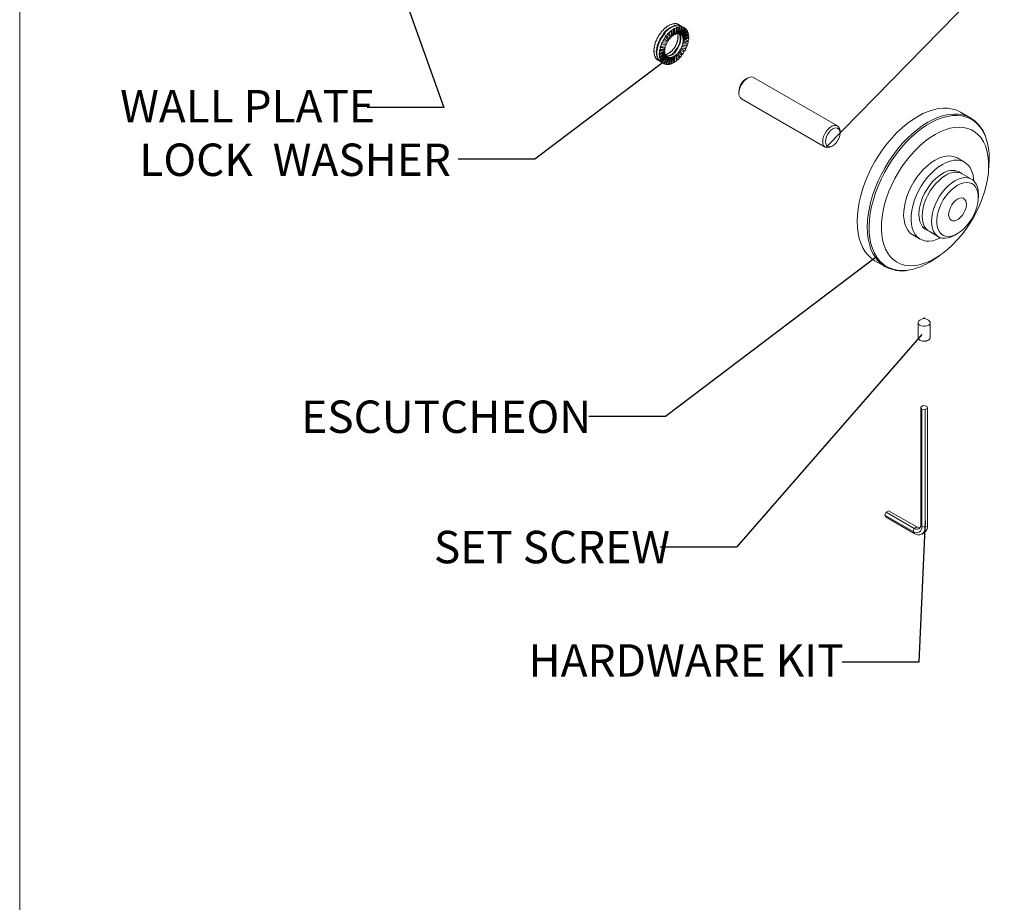
# Paper-space layout 'TYPES' of a CAD drawing. Units: inches. Extents: x 1.9 to 40.6, y 1.2 to 53.8.
# Drawn here: x 1.9 to 17.7, y 22.7 to 36.9 of the extents above; entities that cross this region are included whole.
import ezdxf

# ---------------------------------------------------------------- set-up
doc = ezdxf.new("R2010")
doc.units = ezdxf.units.IN
doc.header["$MEASUREMENT"] = 0
doc.layers.add('SLD-0', color=179, linetype='Continuous')
doc.styles.add('SLDTEXTSTYLE0', font='TXT', dxfattribs={"width": 0.75})
doc.dimstyles.new('SLDDIMSTYLE1', dxfattribs={"dimtxt": 0, "dimasz": 0.65, "dimexe": 0, "dimexo": 0.0625, "dimgap": 0, "dimtad": 0, "dimtih": 1, "dimtoh": 1, "dimdec": 0, "dimrnd": 1e-09, "dimzin": 0, "dimdsep": 46, "dimlunit": 5, "dimtxsty": 'Standard', "dimblk1": 'NONE', "dimblk2": 'NONE', "dimsah": 1, "dimcen": 0.09, "dimadec": 0, "dimazin": 0, "dimtfac": 0.65, "dimtdec": 0, "dimtofl": 0, "dimtmove": 0, "dimatfit": 3, "dimldrblk": 'NONE', "dimfxl": 0, "dimfrac": 2, "dimtolj": 1, "dimtzin": 0, "dimarcsym": 0})

# ---------------------------------------------------------------- blocks, each defined once
blk = doc.blocks.new('_NONE')

psp = doc.layouts.new('TYPES')

# ---------------------------------------------------------------- linework, layer by layer
at = {"color": 7, "linetype": 'Continuous', "lineweight": 0, "ltscale": 5}
psp.add_line((1.875, 53.75), (1.875, 1.25), dxfattribs=at)
at = {"color": 7, "linetype": 'Continuous', "lineweight": 15, "ltscale": 5}
for p, q in [((12.252, 36.75), (12.257, 36.747)), ((12.274, 36.761), (12.269, 36.764)), ((12.269, 36.764), (12.27, 36.758)), ((12.297, 36.784), (12.303, 36.781)), ((12.32, 36.791), (12.315, 36.794)), ((12.315, 36.794), (12.315, 36.788)), ((12.343, 36.807), (12.349, 36.804)), ((12.366, 36.81), (12.36, 36.813)), ((12.36, 36.813), (12.36, 36.808)), ((12.383, 36.734), (12.388, 36.731)), ((12.388, 36.819), (12.393, 36.816)), ((12.388, 36.731), (12.388, 36.633)), ((12.408, 36.787), (12.399, 36.792)), ((12.405, 36.741), (12.4, 36.744)), ((12.4, 36.646), (12.4, 36.744)), ((12.404, 36.821), (12.403, 36.817)), ((12.409, 36.818), (12.404, 36.821)), ((12.405, 36.643), (12.405, 36.741)), ((12.408, 36.78), (12.408, 36.787)), ((12.417, 36.789), (12.426, 36.784)), ((12.417, 36.782), (12.417, 36.789)), ((12.434, 36.755), (12.417, 36.648)), ((12.429, 36.82), (12.434, 36.817)), ((12.429, 36.657), (12.446, 36.764)), ((12.429, 36.758), (12.434, 36.755)), ((12.434, 36.654), (12.451, 36.761)), ((12.444, 36.817), (12.443, 36.815)), ((12.449, 36.814), (12.444, 36.817)), ((12.478, 36.767), (12.446, 36.657)), ((12.451, 36.761), (12.446, 36.764)), ((12.457, 36.661), (12.489, 36.771)), ((12.462, 36.658), (12.494, 36.768)), ((12.466, 36.809), (12.471, 36.806)), ((12.52, 36.767), (12.472, 36.658)), ((12.473, 36.77), (12.478, 36.767)), ((12.514, 36.781), (12.477, 36.802)), ((12.482, 36.658), (12.529, 36.768)), ((12.487, 36.655), (12.534, 36.765)), ((12.494, 36.768), (12.489, 36.771)), ((12.556, 36.756), (12.496, 36.652)), ((12.503, 36.648), (12.563, 36.752)), ((12.508, 36.645), (12.569, 36.749)), ((12.514, 36.77), (12.52, 36.767)), ((12.587, 36.734), (12.516, 36.638)), ((12.557, 36.756), (12.523, 36.776)), ((12.534, 36.765), (12.529, 36.768)), ((12.551, 36.759), (12.556, 36.756)), ((12.569, 36.749), (12.563, 36.752)), ((12.134, 36.603), (12.139, 36.6)), ((12.151, 36.621), (12.146, 36.624)), ((12.146, 36.624), (12.151, 36.621)), ((12.168, 36.658), (12.174, 36.655)), ((12.188, 36.674), (12.183, 36.677)), ((12.183, 36.677), (12.187, 36.673)), ((12.208, 36.708), (12.213, 36.705)), ((12.229, 36.722), (12.224, 36.725)), ((12.224, 36.725), (12.227, 36.719)), ((12.234, 36.659), (12.225, 36.664)), ((12.237, 36.572), (12.231, 36.575)), ((12.292, 36.54), (12.231, 36.575)), ((12.234, 36.643), (12.234, 36.659)), ((12.297, 36.537), (12.237, 36.572)), ((12.243, 36.669), (12.252, 36.664)), ((12.243, 36.654), (12.243, 36.669)), ((12.254, 36.609), (12.259, 36.606)), ((12.259, 36.606), (12.306, 36.551)), ((12.273, 36.625), (12.268, 36.628)), ((12.316, 36.574), (12.268, 36.628)), ((12.321, 36.571), (12.273, 36.625)), ((12.293, 36.658), (12.299, 36.655)), ((12.299, 36.655), (12.331, 36.583)), ((12.315, 36.672), (12.31, 36.675)), ((12.342, 36.603), (12.31, 36.675)), ((12.347, 36.6), (12.315, 36.672)), ((12.321, 36.571), (12.316, 36.574)), ((12.337, 36.701), (12.342, 36.698)), ((12.342, 36.698), (12.359, 36.611)), ((12.347, 36.6), (12.342, 36.603)), ((12.359, 36.712), (12.354, 36.715)), ((12.371, 36.628), (12.354, 36.715)), ((12.376, 36.625), (12.359, 36.712)), ((12.376, 36.625), (12.371, 36.628)), ((12.405, 36.643), (12.4, 36.646)), ((12.434, 36.654), (12.429, 36.657)), ((12.459, 36.63), (12.454, 36.627)), ((12.459, 36.624), (12.454, 36.627)), ((12.454, 36.579), (12.459, 36.576)), ((12.455, 36.614), (12.461, 36.611)), ((12.461, 36.597), (12.455, 36.594)), ((12.461, 36.591), (12.455, 36.594)), ((12.462, 36.658), (12.457, 36.661)), ((12.487, 36.655), (12.482, 36.658)), ((12.508, 36.645), (12.503, 36.648)), ((12.511, 36.641), (12.516, 36.638)), ((12.52, 36.63), (12.591, 36.726)), ((12.526, 36.627), (12.52, 36.63)), ((12.526, 36.627), (12.597, 36.723)), ((12.526, 36.621), (12.531, 36.618)), ((12.61, 36.702), (12.531, 36.618)), ((12.533, 36.607), (12.611, 36.69)), ((12.538, 36.604), (12.533, 36.607)), ((12.536, 36.595), (12.541, 36.592)), ((12.538, 36.604), (12.617, 36.687)), ((12.54, 36.578), (12.623, 36.645)), ((12.545, 36.575), (12.54, 36.578)), ((12.625, 36.66), (12.541, 36.592)), ((12.541, 36.544), (12.626, 36.594)), ((12.545, 36.575), (12.628, 36.642)), ((12.631, 36.611), (12.546, 36.562)), ((12.546, 36.541), (12.631, 36.591)), ((12.597, 36.723), (12.591, 36.726)), ((12.617, 36.687), (12.611, 36.69)), ((12.628, 36.642), (12.623, 36.645)), ((12.631, 36.591), (12.626, 36.594)), ((12.08, 36.429), (12.074, 36.427)), ((12.074, 36.427), (12.079, 36.424)), ((12.083, 36.445), (12.078, 36.448)), ((12.086, 36.485), (12.091, 36.482)), ((12.092, 36.485), (12.086, 36.485)), ((12.098, 36.504), (12.093, 36.507)), ((12.106, 36.544), (12.111, 36.541)), ((12.112, 36.543), (12.106, 36.544)), ((12.121, 36.564), (12.116, 36.567)), ((12.252, 36.425), (12.168, 36.396)), ((12.171, 36.436), (12.25, 36.443)), ((12.171, 36.436), (12.176, 36.433)), ((12.176, 36.433), (12.255, 36.44)), ((12.183, 36.455), (12.178, 36.458)), ((12.262, 36.463), (12.183, 36.455)), ((12.191, 36.495), (12.197, 36.492)), ((12.191, 36.495), (12.262, 36.481)), ((12.197, 36.492), (12.267, 36.478)), ((12.206, 36.514), (12.201, 36.517)), ((12.277, 36.501), (12.206, 36.514)), ((12.219, 36.553), (12.224, 36.55)), ((12.224, 36.55), (12.285, 36.516)), ((12.25, 36.443), (12.255, 36.44)), ((12.262, 36.481), (12.267, 36.478)), ((12.297, 36.537), (12.292, 36.54)), ((12.387, 36.409), (12.382, 36.412)), ((12.396, 36.432), (12.401, 36.429)), ((12.396, 36.432), (12.4, 36.427)), ((12.411, 36.443), (12.406, 36.446)), ((12.418, 36.467), (12.423, 36.464)), ((12.418, 36.467), (12.423, 36.464)), ((12.431, 36.479), (12.425, 36.482)), ((12.432, 36.481), (12.425, 36.482)), ((12.435, 36.505), (12.44, 36.502)), ((12.447, 36.521), (12.441, 36.52)), ((12.446, 36.517), (12.441, 36.52)), ((12.447, 36.542), (12.453, 36.539)), ((12.457, 36.56), (12.451, 36.558)), ((12.456, 36.555), (12.451, 36.558)), ((12.503, 36.418), (12.508, 36.415)), ((12.563, 36.383), (12.503, 36.418)), ((12.569, 36.38), (12.508, 36.415)), ((12.516, 36.43), (12.511, 36.433)), ((12.511, 36.433), (12.582, 36.419)), ((12.516, 36.43), (12.587, 36.416)), ((12.52, 36.455), (12.526, 36.452)), ((12.526, 36.471), (12.605, 36.479)), ((12.531, 36.468), (12.526, 36.471)), ((12.597, 36.439), (12.526, 36.452)), ((12.531, 36.468), (12.61, 36.476)), ((12.533, 36.493), (12.538, 36.49)), ((12.536, 36.508), (12.62, 36.537)), ((12.541, 36.505), (12.536, 36.508)), ((12.617, 36.498), (12.538, 36.49)), ((12.54, 36.53), (12.545, 36.527)), ((12.541, 36.565), (12.546, 36.562)), ((12.546, 36.541), (12.541, 36.544)), ((12.541, 36.505), (12.625, 36.534)), ((12.628, 36.556), (12.545, 36.527)), ((12.587, 36.416), (12.582, 36.419)), ((12.61, 36.476), (12.605, 36.479)), ((12.625, 36.534), (12.62, 36.537)), ((12.077, 36.389), (12.071, 36.392)), ((12.076, 36.375), (12.071, 36.372)), ((12.071, 36.372), (12.077, 36.369)), ((12.079, 36.338), (12.074, 36.341)), ((12.081, 36.326), (12.078, 36.323)), ((12.078, 36.323), (12.083, 36.32)), ((12.091, 36.293), (12.086, 36.296)), ((12.095, 36.284), (12.093, 36.281)), ((12.093, 36.281), (12.098, 36.278)), ((12.111, 36.257), (12.106, 36.26)), ((12.157, 36.323), (12.242, 36.372)), ((12.162, 36.34), (12.157, 36.343)), ((12.157, 36.323), (12.162, 36.32)), ((12.159, 36.377), (12.243, 36.407)), ((12.159, 36.377), (12.165, 36.374)), ((12.165, 36.288), (12.159, 36.291)), ((12.247, 36.389), (12.162, 36.34)), ((12.162, 36.32), (12.247, 36.369)), ((12.168, 36.396), (12.163, 36.399)), ((12.163, 36.274), (12.246, 36.341)), ((12.163, 36.274), (12.168, 36.271)), ((12.165, 36.374), (12.248, 36.404)), ((12.248, 36.356), (12.165, 36.288)), ((12.168, 36.271), (12.252, 36.338)), ((12.255, 36.327), (12.176, 36.244)), ((12.178, 36.232), (12.257, 36.315)), ((12.183, 36.229), (12.262, 36.312)), ((12.267, 36.303), (12.197, 36.208)), ((12.201, 36.199), (12.272, 36.295)), ((12.206, 36.196), (12.277, 36.292)), ((12.285, 36.286), (12.224, 36.181)), ((12.231, 36.177), (12.292, 36.282)), ((12.237, 36.174), (12.297, 36.279)), ((12.242, 36.372), (12.247, 36.369)), ((12.243, 36.407), (12.248, 36.404)), ((12.246, 36.341), (12.252, 36.338)), ((12.257, 36.315), (12.262, 36.312)), ((12.306, 36.275), (12.259, 36.166)), ((12.274, 36.326), (12.268, 36.329)), ((12.268, 36.166), (12.316, 36.276)), ((12.272, 36.295), (12.277, 36.292)), ((12.273, 36.163), (12.321, 36.273)), ((12.285, 36.334), (12.291, 36.331)), ((12.285, 36.334), (12.285, 36.329)), ((12.292, 36.282), (12.297, 36.279)), ((12.303, 36.337), (12.297, 36.34)), ((12.331, 36.272), (12.299, 36.162)), ((12.306, 36.275), (12.301, 36.278)), ((12.31, 36.167), (12.342, 36.277)), ((12.315, 36.35), (12.32, 36.347)), ((12.315, 36.35), (12.315, 36.344)), ((12.315, 36.164), (12.347, 36.274)), ((12.316, 36.276), (12.321, 36.273)), ((12.331, 36.272), (12.326, 36.275)), ((12.332, 36.355), (12.327, 36.358)), ((12.342, 36.277), (12.347, 36.274)), ((12.359, 36.276), (12.342, 36.17)), ((12.344, 36.372), (12.349, 36.369)), ((12.344, 36.372), (12.345, 36.366)), ((12.354, 36.179), (12.371, 36.285)), ((12.359, 36.276), (12.354, 36.279)), ((12.36, 36.38), (12.355, 36.383)), ((12.359, 36.176), (12.376, 36.282)), ((12.371, 36.4), (12.376, 36.397)), ((12.371, 36.4), (12.374, 36.394)), ((12.371, 36.285), (12.376, 36.282)), ((12.388, 36.288), (12.383, 36.291)), ((12.388, 36.288), (12.388, 36.189)), ((12.399, 36.369), (12.408, 36.364)), ((12.4, 36.301), (12.405, 36.298)), ((12.4, 36.202), (12.4, 36.301)), ((12.405, 36.199), (12.405, 36.298)), ((12.408, 36.351), (12.408, 36.364)), ((12.417, 36.306), (12.412, 36.309)), ((12.426, 36.368), (12.417, 36.373)), ((12.417, 36.359), (12.417, 36.373)), ((12.417, 36.306), (12.434, 36.219)), ((12.429, 36.323), (12.434, 36.32)), ((12.446, 36.236), (12.429, 36.323)), ((12.451, 36.233), (12.434, 36.32)), ((12.446, 36.33), (12.44, 36.333)), ((12.446, 36.33), (12.478, 36.258)), ((12.457, 36.35), (12.462, 36.347)), ((12.489, 36.278), (12.457, 36.35)), ((12.494, 36.275), (12.462, 36.347)), ((12.472, 36.36), (12.467, 36.363)), ((12.472, 36.36), (12.52, 36.305)), ((12.482, 36.383), (12.487, 36.38)), ((12.529, 36.328), (12.482, 36.383)), ((12.534, 36.325), (12.487, 36.38)), ((12.489, 36.278), (12.494, 36.275)), ((12.496, 36.394), (12.491, 36.397)), ((12.496, 36.394), (12.556, 36.359)), ((12.529, 36.328), (12.534, 36.325)), ((12.563, 36.383), (12.569, 36.38)), ((12.117, 36.25), (12.116, 36.249)), ((12.116, 36.249), (12.121, 36.246)), ((12.139, 36.231), (12.134, 36.234)), ((12.145, 36.227), (12.183, 36.205)), ((12.176, 36.244), (12.171, 36.247)), ((12.178, 36.232), (12.183, 36.229)), ((12.197, 36.208), (12.191, 36.211)), ((12.191, 36.2), (12.225, 36.181)), ((12.201, 36.199), (12.206, 36.196)), ((12.224, 36.181), (12.219, 36.184)), ((12.231, 36.177), (12.237, 36.174)), ((12.268, 36.166), (12.273, 36.163)), ((12.31, 36.167), (12.315, 36.164)), ((12.354, 36.179), (12.359, 36.176)), ((12.4, 36.202), (12.405, 36.199)), ((12.446, 36.236), (12.451, 36.233)), ((13.577, 35.945), (13.555, 35.932)), ((15.024, 35.176), (13.675, 35.954)), ((13.438, 35.729), (13.438, 35.704)), ((13.478, 35.613), (14.827, 34.835)), ((17.166, 35.303), (17.002, 35.398)), ((15.064, 35.061), (15.064, 35.086)), ((14.925, 34.845), (14.947, 34.857)), ((17.067, 34.593), (16.948, 34.661)), ((17.451, 34.45), (17.459, 34.552)), ((17.029, 34.407), (16.977, 34.438)), ((17.179, 34.321), (17.029, 34.407)), ((17.289, 34.028), (17.289, 34.077)), ((16.235, 33.425), (16.353, 33.357)), ((16.443, 33.513), (16.495, 33.483)), ((16.495, 33.483), (16.645, 33.396)), ((16.912, 33.423), (16.954, 33.447)), ((16.585, 33.038), (16.67, 33.096)), ((15.624, 33.011), (15.788, 32.916)), ((16.319, 32.013), (16.319, 31.776)), ((16.411, 32.09), (16.348, 32.054)), ((16.487, 32.054), (16.425, 32.09)), ((16.516, 31.776), (16.516, 32.013)), ((16.348, 31.736), (16.359, 31.73)), ((16.477, 31.73), (16.487, 31.736)), ((16.363, 30.659), (16.403, 30.682)), ((16.378, 30.627), (16.363, 30.659)), ((16.363, 28.77), (16.363, 30.659)), ((16.432, 30.619), (16.378, 30.627)), ((16.378, 28.739), (16.378, 30.627)), ((16.403, 30.682), (16.458, 30.674)), ((16.473, 30.642), (16.432, 30.619)), ((16.432, 28.73), (16.432, 30.619)), ((16.458, 30.674), (16.473, 30.642)), ((16.473, 28.753), (16.473, 30.642)), ((15.786, 28.92), (15.806, 28.971)), ((15.806, 28.971), (15.846, 28.994)), ((15.806, 28.971), (16.258, 28.71)), ((15.846, 28.994), (16.299, 28.733)), ((15.786, 28.92), (16.238, 28.658)), ((15.806, 28.891), (15.786, 28.92)), ((15.806, 28.891), (16.258, 28.63)), ((16.258, 28.71), (16.238, 28.658)), ((16.238, 28.658), (16.258, 28.63)), ((16.299, 28.733), (16.258, 28.71)), ((16.378, 28.739), (16.363, 28.77)), ((16.432, 28.73), (16.378, 28.739)), ((16.473, 28.753), (16.432, 28.73)), ((16.381, 28.618), (16.422, 28.641))]:
    psp.add_line(p, q, dxfattribs=at)
at = {"color": 7, "linetype": 'Continuous', "lineweight": 15, "ltscale": 5, "flags": 128}
for points in [[(13.675, 35.954), (13.672, 35.956), (13.646, 35.963), (13.617, 35.961), (13.585, 35.949), (13.553, 35.928), (13.522, 35.9), (13.494, 35.865), (13.47, 35.826), (13.452, 35.784), (13.441, 35.743), (13.438, 35.704)], [(16.313, 35.329), (16.398, 35.374), (16.482, 35.41), (16.565, 35.437), (16.647, 35.454), (16.725, 35.462), (16.8, 35.46), (16.872, 35.448), (16.94, 35.428), (17.002, 35.398)], [(15.624, 33.011), (15.624, 33.011), (15.567, 33.05), (15.515, 33.098), (15.469, 33.154), (15.43, 33.219), (15.398, 33.291), (15.372, 33.37), (15.354, 33.455), (15.343, 33.546), (15.339, 33.642), (15.343, 33.742), (15.354, 33.846), (15.372, 33.952), (15.398, 34.06), (15.43, 34.17), (15.469, 34.28), (15.515, 34.389), (15.567, 34.497), (15.624, 34.602), (15.687, 34.705), (15.754, 34.803), (15.826, 34.897), (15.902, 34.986), (15.98, 35.069), (16.061, 35.145), (16.144, 35.215), (16.228, 35.276), (16.313, 35.329)], [(14.786, 34.925), (14.79, 34.964), (14.801, 35.006), (14.819, 35.047), (14.842, 35.086), (14.87, 35.121), (14.901, 35.15), (14.933, 35.171), (14.965, 35.182), (14.995, 35.185), (15.021, 35.178), (15.042, 35.161), (15.056, 35.136), (15.064, 35.104), (15.064, 35.086)], [(14.83, 34.925), (14.834, 34.892), (14.845, 34.866), (14.864, 34.849), (14.888, 34.842), (14.917, 34.844), (14.947, 34.857), (14.977, 34.879), (15.006, 34.909), (15.03, 34.945), (15.049, 34.984), (15.06, 35.023), (15.064, 35.061), (15.06, 35.093), (15.049, 35.119), (15.03, 35.137), (15.006, 35.144), (14.977, 35.141), (14.947, 35.129), (14.917, 35.106), (14.888, 35.076), (14.864, 35.041), (14.845, 35.002), (14.834, 34.963), (14.83, 34.925)], [(16.592, 35.04), (16.673, 35.082), (16.753, 35.115), (16.831, 35.139), (16.908, 35.153), (16.982, 35.158), (17.052, 35.152), (17.118, 35.137), (17.18, 35.112), (17.237, 35.078), (17.287, 35.035), (17.332, 34.983), (17.37, 34.922), (17.402, 34.854), (17.426, 34.779), (17.443, 34.698), (17.453, 34.61), (17.454, 34.518), (17.449, 34.422), (17.436, 34.322), (17.415, 34.22), (17.387, 34.116), (17.352, 34.011), (17.311, 33.907), (17.263, 33.804), (17.209, 33.703), (17.15, 33.606), (17.086, 33.512), (17.017, 33.422), (16.945, 33.338), (16.87, 33.261), (16.792, 33.19), (16.713, 33.127), (16.632, 33.071), (16.551, 33.025), (16.471, 32.987), (16.391, 32.958), (16.313, 32.939), (16.238, 32.93), (16.166, 32.931), (16.098, 32.941), (16.034, 32.961), (15.974, 32.991), (15.921, 33.029), (15.873, 33.077), (15.831, 33.133), (15.796, 33.198), (15.768, 33.269), (15.748, 33.348), (15.735, 33.432), (15.729, 33.522), (15.731, 33.617), (15.74, 33.715), (15.757, 33.816), (15.782, 33.919), (15.813, 34.023), (15.851, 34.128), (15.896, 34.231), (15.947, 34.333), (16.003, 34.433), (16.065, 34.529), (16.131, 34.621), (16.202, 34.707), (16.276, 34.788), (16.352, 34.863), (16.431, 34.93), (16.511, 34.989), (16.592, 35.04)], [(14.925, 34.845), (14.901, 34.833), (14.87, 34.826), (14.842, 34.829), (14.819, 34.841), (14.801, 34.862), (14.79, 34.89), (14.786, 34.925)], [(16.592, 34.626), (16.654, 34.658), (16.715, 34.68), (16.774, 34.692), (16.83, 34.695), (16.883, 34.687), (16.932, 34.67), (16.948, 34.661)], [(16.235, 33.425), (16.229, 33.429), (16.189, 33.46), (16.155, 33.5), (16.127, 33.548), (16.106, 33.604), (16.093, 33.666), (16.087, 33.734), (16.089, 33.807), (16.099, 33.884), (16.116, 33.962), (16.14, 34.042), (16.171, 34.122), (16.209, 34.201), (16.252, 34.278), (16.3, 34.351), (16.353, 34.419), (16.409, 34.482), (16.469, 34.537), (16.53, 34.586), (16.592, 34.626)], [(16.685, 33.379), (16.679, 33.376), (16.617, 33.349), (16.557, 33.332), (16.499, 33.324), (16.444, 33.326), (16.394, 33.339), (16.348, 33.36), (16.307, 33.392), (16.273, 33.432), (16.245, 33.48), (16.225, 33.536), (16.211, 33.598), (16.206, 33.666), (16.208, 33.739), (16.217, 33.815), (16.234, 33.894), (16.258, 33.974), (16.289, 34.054), (16.327, 34.133), (16.37, 34.21), (16.418, 34.282), (16.471, 34.351), (16.528, 34.413), (16.587, 34.469), (16.648, 34.518), (16.71, 34.558)], [(16.71, 34.558), (16.772, 34.589), (16.833, 34.611), (16.892, 34.624), (16.949, 34.626), (17.002, 34.619), (17.05, 34.602), (17.093, 34.575), (17.131, 34.54), (17.162, 34.496), (17.186, 34.444), (17.203, 34.384), (17.212, 34.319), (17.214, 34.295)], [(16.443, 33.513), (16.425, 33.525), (16.392, 33.556), (16.367, 33.596), (16.348, 33.643), (16.336, 33.697), (16.332, 33.757), (16.336, 33.821), (16.348, 33.889), (16.367, 33.958), (16.392, 34.028), (16.425, 34.096), (16.463, 34.162), (16.506, 34.224), (16.553, 34.281), (16.604, 34.332), (16.656, 34.376), (16.71, 34.411)], [(16.912, 33.423), (16.858, 33.396), (16.805, 33.379), (16.755, 33.372), (16.708, 33.374), (16.665, 33.386), (16.626, 33.408), (16.594, 33.44), (16.568, 33.479), (16.55, 33.527), (16.538, 33.581), (16.534, 33.641), (16.538, 33.705), (16.55, 33.772), (16.568, 33.841), (16.594, 33.911), (16.626, 33.979), (16.665, 34.045), (16.708, 34.108), (16.755, 34.165), (16.805, 34.216), (16.858, 34.259), (16.912, 34.295), (16.966, 34.321), (17.018, 34.338), (17.069, 34.346), (17.116, 34.343), (17.159, 34.331), (17.197, 34.309), (17.229, 34.278), (17.255, 34.238), (17.274, 34.191), (17.286, 34.136), (17.289, 34.077), (17.289, 34.077)], [(16.954, 33.447), (17.004, 33.48), (17.053, 33.521), (17.099, 33.569), (17.143, 33.623), (17.182, 33.682), (17.216, 33.744), (17.244, 33.809), (17.266, 33.873), (17.281, 33.937), (17.288, 33.999), (17.288, 34.057), (17.281, 34.11), (17.266, 34.157), (17.244, 34.196), (17.216, 34.228), (17.182, 34.251), (17.143, 34.264), (17.099, 34.268), (17.053, 34.262), (17.004, 34.247), (16.954, 34.222), (16.904, 34.189), (16.855, 34.148), (16.808, 34.1), (16.764, 34.046), (16.725, 33.987), (16.691, 33.925), (16.663, 33.861), (16.641, 33.796), (16.626, 33.732), (16.619, 33.67), (16.619, 33.612), (16.626, 33.559), (16.641, 33.512), (16.663, 33.473), (16.691, 33.441), (16.725, 33.418), (16.764, 33.405), (16.808, 33.401), (16.855, 33.407), (16.904, 33.422), (16.954, 33.447)], [(16.954, 33.999), (16.986, 34.014), (17.018, 34.019), (17.045, 34.014), (17.068, 33.999), (17.085, 33.975), (17.094, 33.944), (17.096, 33.907), (17.09, 33.866), (17.077, 33.823), (17.057, 33.781), (17.032, 33.742), (17.002, 33.708), (16.97, 33.68), (16.937, 33.661), (16.905, 33.652), (16.875, 33.652), (16.85, 33.662), (16.83, 33.681), (16.817, 33.708), (16.811, 33.743), (16.813, 33.782), (16.823, 33.824), (16.839, 33.867), (16.862, 33.908), (16.89, 33.945), (16.921, 33.976), (16.954, 33.999)], [(16.497, 32.983), (16.583, 33.037), (16.585, 33.038)], [(16.348, 31.973), (16.329, 31.988), (16.32, 32.006), (16.321, 32.025), (16.333, 32.042), (16.348, 32.054)], [(16.487, 32.054), (16.498, 32.046), (16.512, 32.03), (16.516, 32.011), (16.509, 31.993), (16.493, 31.977), (16.468, 31.965), (16.438, 31.958), (16.406, 31.957), (16.374, 31.962), (16.348, 31.973)], [(16.411, 32.082), (16.414, 32.08), (16.418, 32.08), (16.421, 32.08), (16.425, 32.082), (16.427, 32.084), (16.428, 32.086), (16.427, 32.088), (16.425, 32.09), (16.421, 32.091), (16.418, 32.091), (16.414, 32.091), (16.411, 32.09), (16.409, 32.088), (16.408, 32.086), (16.409, 32.084), (16.411, 32.082)], [(16.348, 31.736), (16.374, 31.725), (16.406, 31.72), (16.438, 31.721), (16.468, 31.728), (16.493, 31.74), (16.509, 31.756), (16.516, 31.774), (16.516, 31.776)]]:
    psp.add_lwpolyline(points, dxfattribs=at)
at = {"color": 8, "linetype": 'Continuous', "lineweight": 15, "ltscale": 5, "flags": 128}
for points in [[(15.671, 33.012), (15.633, 33.06), (15.594, 33.124), (15.561, 33.196), (15.536, 33.275), (15.517, 33.36), (15.506, 33.451), (15.503, 33.547), (15.506, 33.647), (15.517, 33.751), (15.536, 33.858), (15.561, 33.966), (15.594, 34.075), (15.633, 34.185), (15.679, 34.294), (15.731, 34.402), (15.788, 34.508), (15.851, 34.61), (15.918, 34.709), (15.99, 34.803), (16.065, 34.892), (16.144, 34.975), (16.225, 35.051), (16.308, 35.12), (16.392, 35.182), (16.477, 35.235), (16.562, 35.28), (16.646, 35.315), (16.729, 35.342), (16.81, 35.359), (16.889, 35.367), (16.964, 35.365), (17.031, 35.355)], [(17.403, 35.007), (17.395, 35.026), (17.36, 35.096), (17.319, 35.158), (17.271, 35.212), (17.217, 35.257), (17.157, 35.293), (17.092, 35.319), (17.023, 35.336), (16.949, 35.344), (16.872, 35.342), (16.792, 35.329), (16.709, 35.308), (16.625, 35.277), (16.54, 35.236), (16.455, 35.187), (16.37, 35.129), (16.286, 35.063), (16.203, 34.99), (16.123, 34.909), (16.046, 34.823), (15.972, 34.73), (15.903, 34.633), (15.838, 34.531), (15.778, 34.426), (15.724, 34.319), (15.676, 34.209), (15.634, 34.099), (15.6, 33.989), (15.572, 33.88), (15.551, 33.772), (15.538, 33.667), (15.532, 33.565), (15.534, 33.468), (15.544, 33.375), (15.56, 33.288), (15.585, 33.208), (15.616, 33.134), (15.654, 33.068), (15.699, 33.01), (15.75, 32.961), (15.807, 32.92), (15.87, 32.889), (15.937, 32.867), (16.009, 32.854), (16.084, 32.852), (16.163, 32.859), (16.181, 32.862)], [(16.762, 34.381), (16.708, 34.346), (16.656, 34.302), (16.605, 34.251), (16.558, 34.194), (16.515, 34.132), (16.477, 34.066), (16.445, 33.997), (16.419, 33.928), (16.4, 33.859), (16.388, 33.791), (16.385, 33.727), (16.388, 33.667), (16.4, 33.613), (16.419, 33.566), (16.445, 33.526), (16.477, 33.495), (16.495, 33.483)]]:
    psp.add_lwpolyline(points, dxfattribs=at)
at = {"color": 7, "linetype": 'Continuous', "lineweight": 15, "ltscale": 25}
for centre, radius, start, end in [((12.545, 36.406), 0.452, 130.4736, 135.2233), ((12.521, 36.437), 0.407, 127.3597, 130.4462), ((12.487, 36.478), 0.36, 121.8805, 127.4102), ((12.468, 36.515), 0.313, 118.1587, 121.836), ((12.442, 36.557), 0.268, 111.5079, 118.2326), ((12.432, 36.592), 0.228, 106.8936, 111.4405), ((12.578, 36.426), 0.36, 121.8805, 127.4102), ((12.417, 36.629), 0.192, 98.5886, 106.9895), ((12.548, 36.468), 0.313, 118.1587, 121.836), ((12.417, 36.655), 0.163, 92.8085, 98.4958), ((12.411, 36.681), 0.14, 82.5226, 92.9023), ((12.532, 36.505), 0.268, 111.5079, 118.2326), ((12.512, 36.546), 0.228, 106.8936, 111.4405), ((12.418, 36.694), 0.124, 75.5888, 82.42), ((12.415, 36.706), 0.114, 63.7284, 75.6222), ((12.507, 36.577), 0.192, 98.5886, 106.9895), ((12.422, 36.706), 0.111, 60.004, 63.6689), ((12.497, 36.609), 0.163, 92.8085, 98.4958), ((12.501, 36.629), 0.14, 82.5226, 92.9023), ((12.498, 36.648), 0.124, 75.5888, 82.42), ((12.506, 36.654), 0.114, 63.7284, 75.6222), ((12.502, 36.66), 0.111, 56.3195, 63.6697), ((12.505, 36.654), 0.114, 44.3678, 56.2608), ((12.492, 36.649), 0.126, 37.5981, 41.547), ((12.633, 36.329), 0.569, 151.2188, 155.2906), ((12.643, 36.323), 0.575, 148.7743, 151.2257), ((12.633, 36.329), 0.569, 144.7093, 148.7812), ((12.625, 36.335), 0.553, 142.1907, 144.7059), ((12.599, 36.354), 0.527, 137.922, 142.2088), ((12.579, 36.374), 0.493, 135.1912, 137.9079), ((12.723, 36.277), 0.575, 148.7743, 151.2257), ((12.724, 36.277), 0.569, 144.7093, 148.7812), ((12.705, 36.289), 0.553, 142.1907, 144.7059), ((12.69, 36.302), 0.527, 137.922, 142.2088), ((12.659, 36.328), 0.493, 135.1912, 137.9079), ((12.591, 36.354), 0.352, 141.4732, 145.4235), ((12.636, 36.354), 0.452, 130.4736, 135.2233), ((12.584, 36.361), 0.336, 138.6631, 141.4678), ((12.562, 36.379), 0.314, 134.4161, 138.6829), ((12.601, 36.391), 0.407, 127.3597, 130.4462), ((12.549, 36.394), 0.288, 131.2946, 134.4023), ((12.523, 36.421), 0.257, 126.4667, 130.1903), ((12.512, 36.44), 0.229, 122.8364, 126.4543), ((12.489, 36.473), 0.195, 117.0699, 121.1769), ((12.483, 36.491), 0.171, 112.6703, 117.0702), ((12.467, 36.522), 0.141, 105.5357, 110.2492), ((12.467, 36.536), 0.122, 100.0403, 105.5379), ((12.458, 36.561), 0.1, 91.1022, 96.6573), ((12.35, 36.615), 0.11, 19.9895, 23.3674), ((12.285, 36.605), 0.171, 2.9267, 7.3258), ((12.226, 36.605), 0.229, 353.544, 357.1614), ((12.316, 36.606), 0.145, 7.2586, 14.3982), ((12.202, 36.606), 0.259, 348.672, 353.5192), ((12.261, 36.601), 0.199, 357.1129, 2.8871), ((12.463, 36.569), 0.0891, 84.3157, 91.1093), ((12.46, 36.584), 0.077, 73.5752, 79.9315), ((12.466, 36.586), 0.0726, 65.7817, 73.5689), ((12.462, 36.59), 0.0708, 54.2292, 59.9987), ((12.466, 36.586), 0.0727, 46.4209, 54.2077), ((12.456, 36.584), 0.0789, 35.625, 46.347), ((12.453, 36.575), 0.0892, 28.8828, 35.6754), ((12.435, 36.571), 0.104, 19.8766, 28.805), ((12.396, 36.559), 0.145, 7.2586, 14.3982), ((12.423, 36.562), 0.122, 14.4568, 19.9534), ((12.375, 36.553), 0.171, 2.9267, 7.3258), ((12.485, 36.638), 0.14, 27.09, 37.4682), ((12.457, 36.629), 0.167, 21.5316, 24.9389), ((12.438, 36.617), 0.192, 13.0055, 21.4048), ((12.393, 36.611), 0.232, 8.5799, 11.4853), ((12.308, 36.604), 0.318, 358.1778, 0.7255), ((12.363, 36.603), 0.268, 1.7644, 8.488), ((12.272, 36.603), 0.36, 352.5882, 358.1172), ((12.431, 36.38), 0.36, 172.5882, 178.1172), ((12.522, 36.366), 0.452, 164.7761, 169.5252), ((12.483, 36.371), 0.407, 169.5526, 172.6387), ((12.567, 36.353), 0.493, 162.0916, 164.8081), ((12.594, 36.345), 0.527, 157.791, 162.0775), ((12.624, 36.332), 0.553, 155.294, 157.8091), ((12.613, 36.314), 0.452, 164.7761, 169.5252), ((12.647, 36.306), 0.493, 162.0916, 164.8081), ((12.685, 36.293), 0.527, 157.791, 162.0775), ((12.704, 36.286), 0.553, 155.294, 157.8091), ((12.723, 36.276), 0.569, 151.2188, 155.2906), ((12.497, 36.378), 0.255, 169.7973, 173.5425), ((12.554, 36.365), 0.314, 161.3167, 165.5831), ((12.534, 36.369), 0.288, 165.597, 168.7043), ((12.59, 36.352), 0.352, 154.5765, 158.5266), ((12.58, 36.355), 0.336, 158.532, 161.3365), ((12.605, 36.345), 0.363, 151.9226, 154.5868), ((12.603, 36.346), 0.366, 148.075, 151.925), ((12.605, 36.345), 0.363, 145.4131, 148.0774), ((12.119, 36.622), 0.336, 318.6631, 321.4678), ((12.111, 36.629), 0.352, 321.4732, 325.4235), ((12.098, 36.638), 0.363, 325.4131, 328.0774), ((12.1, 36.637), 0.366, 328.075, 331.925), ((12.098, 36.638), 0.363, 331.9226, 334.5868), ((12.112, 36.631), 0.352, 334.5765, 338.5266), ((12.122, 36.627), 0.336, 338.532, 341.3365), ((12.149, 36.618), 0.314, 341.3167, 345.5831), ((12.168, 36.614), 0.288, 345.597, 348.7043), ((12.18, 36.59), 0.366, 328.075, 331.925), ((12.188, 36.586), 0.363, 331.9226, 334.5868), ((12.192, 36.584), 0.352, 334.5765, 338.5266), ((12.229, 36.571), 0.314, 341.3167, 345.5831), ((12.213, 36.575), 0.336, 338.532, 341.3365), ((12.282, 36.559), 0.259, 348.672, 353.5192), ((12.259, 36.562), 0.288, 345.597, 348.7043), ((12.341, 36.555), 0.199, 357.1129, 2.8871), ((12.317, 36.553), 0.229, 353.544, 357.1614), ((12.07, 36.654), 0.569, 331.2188, 335.2906), ((12.079, 36.651), 0.553, 335.294, 337.8091), ((12.108, 36.638), 0.527, 337.791, 342.0775), ((12.136, 36.63), 0.493, 342.0916, 344.8081), ((12.18, 36.617), 0.452, 344.7761, 349.5252), ((12.217, 36.612), 0.41, 349.558, 351.9083), ((12.34, 36.38), 0.268, 181.7644, 188.488), ((12.39, 36.379), 0.313, 178.1617, 181.8383), ((12.265, 36.366), 0.192, 193.0055, 201.4048), ((12.305, 36.371), 0.228, 188.5553, 193.1014), ((12.243, 36.353), 0.163, 201.4976, 207.1839), ((12.217, 36.345), 0.14, 207.09, 217.4682), ((12.209, 36.332), 0.124, 217.5708, 224.4012), ((12.47, 36.333), 0.313, 178.1617, 181.8383), ((12.563, 36.325), 0.407, 169.5526, 172.6387), ((12.385, 36.325), 0.228, 188.5553, 193.1014), ((12.522, 36.328), 0.36, 172.5882, 178.1172), ((12.43, 36.328), 0.268, 181.7644, 188.488), ((12.355, 36.314), 0.192, 193.0055, 201.4048), ((12.436, 36.382), 0.195, 178.8204, 182.9269), ((12.383, 36.376), 0.141, 189.7457, 194.4593), ((12.476, 36.378), 0.229, 173.544, 177.1614), ((12.418, 36.378), 0.171, 182.9267, 187.3258), ((12.37, 36.369), 0.122, 194.4568, 199.9534), ((12.344, 36.364), 0.0999, 203.3284, 208.8971), ((12.243, 36.431), 0.11, 276.6247, 280.0048), ((12.34, 36.355), 0.0892, 208.8828, 215.6754), ((12.325, 36.351), 0.0769, 220.054, 226.4195), ((12.235, 36.465), 0.145, 285.5965, 292.7375), ((12.327, 36.345), 0.0727, 226.4209, 234.2077), ((12.22, 36.492), 0.171, 292.6703, 297.0702), ((12.321, 36.346), 0.0708, 240.0065, 245.7603), ((12.327, 36.345), 0.0726, 245.7817, 253.5689), ((12.323, 36.354), 0.0789, 253.6428, 264.366), ((12.212, 36.514), 0.199, 297.1097, 302.8849), ((12.19, 36.543), 0.229, 302.8364, 306.4543), ((12.33, 36.361), 0.0891, 264.3157, 271.1093), ((12.324, 36.379), 0.104, 271.1872, 280.1171), ((12.178, 36.564), 0.259, 306.4791, 311.3269), ((12.154, 36.588), 0.288, 311.2946, 314.4023), ((12.326, 36.394), 0.122, 280.0403, 285.5379), ((12.315, 36.419), 0.145, 285.5965, 292.7375), ((12.141, 36.604), 0.314, 314.4161, 318.6829), ((12.31, 36.44), 0.171, 292.6703, 297.0702), ((12.292, 36.468), 0.199, 297.1097, 302.8849), ((12.281, 36.49), 0.229, 302.8364, 306.4543), ((12.258, 36.518), 0.259, 306.4791, 311.3269), ((12.244, 36.536), 0.288, 311.2946, 314.4023), ((12.221, 36.558), 0.314, 314.4161, 318.6829), ((12.157, 36.577), 0.452, 310.4736, 315.2233), ((12.209, 36.569), 0.336, 318.6631, 321.4678), ((12.191, 36.583), 0.352, 321.4732, 325.4235), ((12.123, 36.609), 0.493, 315.1912, 317.9079), ((12.188, 36.585), 0.363, 325.4131, 328.0774), ((12.103, 36.628), 0.527, 317.922, 322.2088), ((12.077, 36.648), 0.553, 322.1907, 324.7059), ((12.069, 36.654), 0.569, 324.7093, 328.7812), ((12.059, 36.66), 0.575, 328.7743, 331.2257), ((12.197, 36.329), 0.114, 224.3678, 236.2608), ((12.201, 36.323), 0.111, 236.3214, 240.0003), ((12.323, 36.306), 0.163, 201.4976, 207.1839), ((12.308, 36.293), 0.14, 207.09, 217.4682), ((12.289, 36.286), 0.124, 217.5708, 224.4012), ((12.288, 36.276), 0.114, 224.3678, 236.2608), ((12.281, 36.277), 0.111, 236.3195, 243.6697), ((12.287, 36.277), 0.114, 243.7284, 255.6222), ((12.285, 36.291), 0.126, 258.4455, 262.3906), ((12.292, 36.302), 0.14, 262.5226, 272.9023), ((12.285, 36.332), 0.167, 275.0571, 278.4588), ((12.286, 36.354), 0.192, 278.5886, 286.9895), ((12.269, 36.395), 0.232, 288.5107, 291.4155), ((12.261, 36.426), 0.268, 291.5079, 298.2326), ((12.232, 36.473), 0.318, 299.272, 301.8198), ((12.215, 36.505), 0.36, 301.8805, 307.4102), ((12.179, 36.549), 0.411, 308.0944, 310.4368), ((13.689, 35.719), 0.252, 122.2243, 177.781), ((13.533, 35.692), 0.0961, 173.3801, 235.3077), ((16.93, 34.894), 0.472, 41.2875, 77.6273), ((16.902, 34.842), 0.528, 18.8018, 42.6857), ((16.41, 34.654), 1.053, 354.4562, 19.5865), ((16.866, 34.196), 0.266, 65.3866, 125.9239), ((16.024, 33.325), 0.472, 221.5536, 258.0366), ((15.995, 33.822), 0.978, 280.9877, 300.9198), ((16.057, 33.376), 0.529, 256.5829, 282.1316), ((16.366, 31.78), 0.0473, 184.1687, 247.1514), ((16.418, 31.842), 0.126, 242.0554, 297.95), ((16.293, 28.725), 0.086, 230.7966, 9.2139), ((16.299, 28.76), 0.0645, 230.7966, 9.2139), ((16.326, 28.713), 0.107, 230.7968, 9.2139), ((16.347, 28.809), 0.0896, 237.4034, 271.6888), ((16.35, 28.741), 0.123, 305.4918, 5.8204)]:
    psp.add_arc(centre, radius, start, end, dxfattribs=at)
at = {"color": 8, "linetype": 'Continuous', "lineweight": 15, "ltscale": 25}
psp.add_arc((16.918, 34.166), 0.266, 65.3866, 125.9239, dxfattribs=at)
at = {"color": 7, "linetype": 'Continuous', "lineweight": 15, "ltscale": 25}
for centre, major_axis, ratio, start_param, end_param in [((12.348, 36.493), (0.179, 0.28), 0.605825, 0.570302, 1.337042), ((12.357, 36.488), (0.179, 0.28), 0.605825, 0.531952, 1.294775), ((12.34, 36.498), (0.179, 0.28), 0.605454, 0.00263, 0.569888), ((12.348, 36.493), (0.179, 0.28), 0.605454, 0.027604, 0.531538), ((12.357, 36.488), (0.179, 0.28), 0.605082, 1.336215, 3.193773), ((12.366, 36.483), (0.179, 0.28), 0.605082, 1.293949, 3.168783), ((12.34, 36.498), (0.114, 0.178), 0.605454, 4.341889, 6.085422), ((12.348, 36.493), (0.114, 0.178), 0.605454, 4.405551, 6.136463), ((12.357, 36.488), (0.114, 0.178), 0.605825, 3.328792, 4.405965), ((12.348, 36.493), (0.114, 0.178), 0.605825, 3.411124, 4.342303)]:
    psp.add_ellipse(centre, major_axis=major_axis, ratio=ratio, start_param=start_param, end_param=end_param, dxfattribs=at)

# ---------------------------------------------------------------- texts
at = {"layer": 'SLD-0', "ltscale": 5, "attachment_point": 1, "style": 'SLDTEXTSTYLE0'}
for s, insert, char_height in [('WALL PLATE', (3.489, 35.753), 0.5208), ('LOCK  WASHER', (3.799, 34.893), 0.52083), ('ESCUTCHEON', (6.402, 30.764), 0.5208), ('SET SCREW', (8.535, 28.67), 0.5208), ('HARDWARE KIT', (10.056, 26.849), 0.52083)]:
    psp.add_mtext(s, dxfattribs=dict(at, insert=insert, char_height=char_height))

# ---------------------------------------------------------------- leaders
at = {"layer": 'SLD-0', "ltscale": 5, "has_arrowhead": 0}
for points in [[(14.845, 34.842), (19.399, 39.48), (20.629, 39.48)], [(7.832, 37.891), (8.692, 35.471), (7.462, 35.471)], [(12.208, 36.19), (10.156, 34.643), (8.926, 34.643)], [(15.652, 33.072), (12.256, 30.507), (11.026, 30.507)], [(16.378, 31.826), (13.401, 28.407), (12.171, 28.407)], [(16.432, 28.832), (16.329, 26.561), (15.098, 26.561)]]:
    psp.add_leader(points, dimstyle='SLDDIMSTYLE1', dxfattribs=at)

doc.saveas('drawing.dxf')
